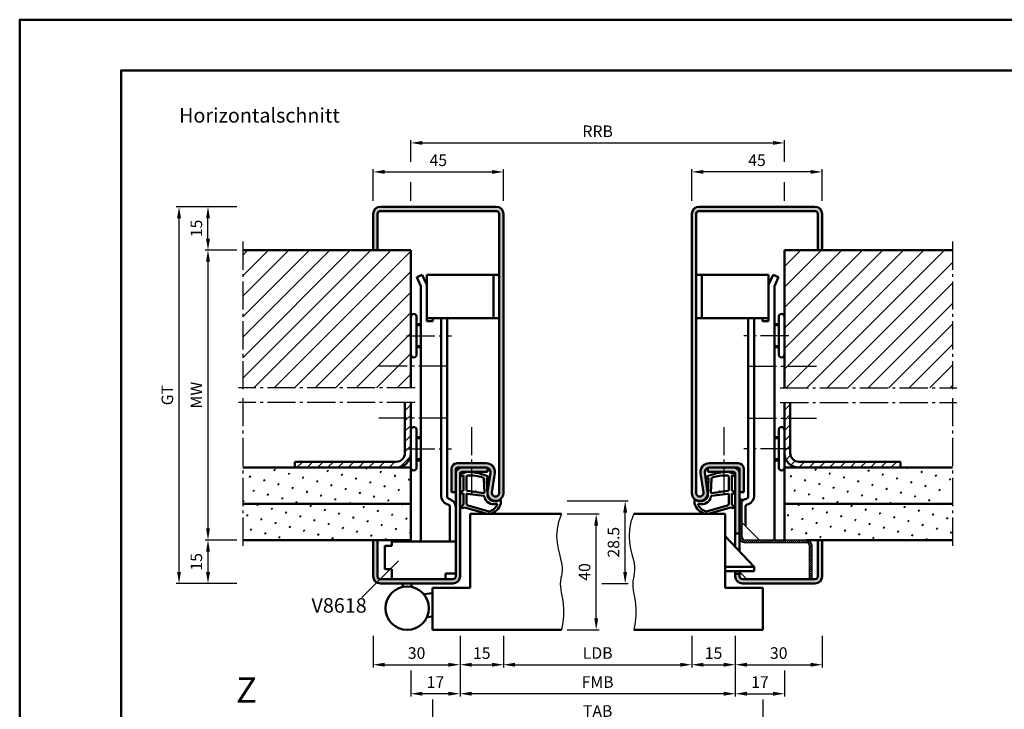
# Model space of a CAD drawing. Units: millimetres. Extents: x 0 to 735, y -50 to 520.
# Drawn here: x 0 to 340, y 282 to 520 of the extents above; entities that cross this region are included whole.
import ezdxf

# ---------------------------------------------------------------- set-up
doc = ezdxf.new("R2010")
doc.units = ezdxf.units.MM
doc.linetypes.add('AM_DIN_G_W050', pattern=[13.75, 9.75, -1.5, 1, -1.5])
doc.linetypes.add('Amconstr', pattern=[9999, 9999, 0])
for name, color, linetype, lineweight in [('AM_0', 7, 'Continuous', 50), ('AM_1', 14, 'Continuous', 50), ('AM_4', 3, 'Continuous', 25), ('AM_5', 3, 'Continuous', 25), ('AM_6', 2, 'Continuous', 35), ('AM_7', 4, 'AM_DIN_G_W050', 25), ('AM_8', 1, 'Continuous', 25), ('AM_BOR', 7, 'Continuous', 50), ('AM_CL', 1, 'Amconstr', 25)]:
    doc.layers.add(name, color=color, linetype=linetype, lineweight=lineweight)
doc.layers.add('AM_12', color=7, linetype='Continuous', lineweight=50, plot=False)
doc.styles.get("Standard").update_dxf_attribs({"font": 'isocp.shx'})
doc.dimstyles.new('AM_DIN$0', dxfattribs={"dimtxt": 4, "dimasz": 4, "dimexe": 1, "dimexo": 2, "dimgap": 1.5, "dimtad": 1, "dimdec": 1, "dimdsep": 46, "dimtxsty": 'Standard', "dimcen": 0, "dimclrd": 256, "dimclre": 256, "dimclrt": 2, "dimadec": 0, "dimazin": 2, "dimtp": 0.1, "dimtm": 0.1, "dimtfac": 0.71, "dimtdec": 1, "dimtmove": 0, "dimatfit": 3, "dimfxl": 0, "dimlwd": -1, "dimlwe": -1, "dimarcsym": 0})
pattern_1 = [(45, (-15, 0), (-1.767767, 1.767767), [])]
pattern_2 = [(45, (-15, 0), (-1.3148, 4.906903), [0.635, -4.445]), (135, (-14.7755, 0.2245), (-4.906903, 1.314801), [0.3175, -8.48132]), (135, (-14.7194, 0.2806), (-4.906903, 1.314801), [0.254, -8.54482]), (135, (-14.8316, 0.1684), (-4.906903, 1.314801), [0.254, -8.54482]), (105, (-14.6632, 0.3368), (-4.906903, 1.3148), [0.2032, -4.8768]), (165, (-14.8877, 0.1123), (-3.592102, -3.592102), [0.2032, -4.8768])]
pattern_3 = [(45, (-15, 0), (-3.535534, 3.535534), [])]

# ---------------------------------------------------------------- blocks, each defined once
blk = doc.blocks.new('DIN_A3_BOS')
at = {"layer": 'AM_12'}
blk.add_lwpolyline([(0, 0), (420, 0), (420, 297), (0, 297)], close=True, dxfattribs=at)
at = {"layer": 'AM_BOR'}
blk.add_lwpolyline([(20, 10), (410, 10), (410, 287), (20, 287)], close=True, dxfattribs=at)
blk = doc.blocks.new('*D36')
at = {"layer": 'AM_5', "linetype": 'ByBlock'}
for p, q in [((122, 457.25), (122, 468.25)), ((126, 467.25), (163, 467.25)), ((167, 457.25), (167, 468.25))]:
    blk.add_line(p, q, dxfattribs=at)
at = {"layer": 'AM_5'}
for points in [[(126, 467.92), (126, 466.58), (122, 467.25)], [(163, 467.92), (163, 466.58), (167, 467.25)]]:
    blk.add_solid(points, dxfattribs=at)
at = {"layer": 'Defpoints', "color": 0}
for p in [(167, 467.25), (122, 455.25), (167, 455.25)]:
    blk.add_point(p, dxfattribs=at)
at = {"layer": 'AM_5', "color": 2, "insert": (144.5, 470.75), "char_height": 4, "attachment_point": 5}
blk.add_mtext('45', dxfattribs=at)
blk = doc.blocks.new('*D37')
at = {"layer": 'AM_5', "linetype": 'ByBlock'}
for p, q in [((232, 457.25), (232, 468.25)), ((273, 467.25), (236, 467.25)), ((277, 457.25), (277, 468.25))]:
    blk.add_line(p, q, dxfattribs=at)
at = {"layer": 'AM_5'}
for points in [[(236, 467.92), (236, 466.58), (232, 467.25)], [(273, 467.92), (273, 466.58), (277, 467.25)]]:
    blk.add_solid(points, dxfattribs=at)
at = {"layer": 'Defpoints', "color": 0}
for p in [(232, 467.25), (232, 455.25), (277, 455.25)]:
    blk.add_point(p, dxfattribs=at)
at = {"layer": 'AM_5', "color": 2, "insert": (254.5, 470.75), "char_height": 4, "attachment_point": 5}
blk.add_mtext('45', dxfattribs=at)
blk = doc.blocks.new('*D38')
at = {"layer": 'AM_5', "linetype": 'ByBlock'}
for p, q in [((135, 470.75), (135, 478.25)), ((139, 477.25), (260, 477.25)), ((264, 470.75), (264, 478.25)), ((135, 457.25), (135, 463.75)), ((264, 457.25), (264, 463.75))]:
    blk.add_line(p, q, dxfattribs=at)
at = {"layer": 'AM_5'}
for points in [[(139, 477.92), (139, 476.58), (135, 477.25)], [(260, 477.92), (260, 476.58), (264, 477.25)]]:
    blk.add_solid(points, dxfattribs=at)
at = {"layer": 'Defpoints', "color": 0}
for p in [(264, 477.25), (135, 455.25), (264, 455.25)]:
    blk.add_point(p, dxfattribs=at)
at = {"layer": 'AM_5', "color": 2, "insert": (199.5, 480.75), "char_height": 4, "attachment_point": 5}
blk.add_mtext('RRB', dxfattribs=at)
blk = doc.blocks.new('*D19')
at = {"layer": 'AM_5', "linetype": 'ByBlock'}
for p, q in [((189, 349.25), (200, 349.25)), ((199, 313.25), (199, 345.25)), ((189, 309.25), (200, 309.25))]:
    blk.add_line(p, q, dxfattribs=at)
at = {"layer": 'AM_5'}
for points in [[(198.33, 345.25), (199.67, 345.25), (199, 349.25)], [(198.33, 313.25), (199.67, 313.25), (199, 309.25)]]:
    blk.add_solid(points, dxfattribs=at)
at = {"layer": 'Defpoints', "color": 0}
for p in [(187, 349.25), (199, 349.25), (187, 309.25)]:
    blk.add_point(p, dxfattribs=at)
at = {"layer": 'AM_5', "color": 2, "insert": (195.5, 329.25), "char_height": 4, "attachment_point": 5, "rotation": 90}
blk.add_mtext('40', dxfattribs=at)
blk = doc.blocks.new('*D20')
at = {"layer": 'AM_5', "linetype": 'ByBlock'}
for p, q in [((189, 353.75), (210, 353.75)), ((209, 329.25), (209, 349.75)), ((201, 325.25), (210, 325.25))]:
    blk.add_line(p, q, dxfattribs=at)
at = {"layer": 'AM_5'}
for points in [[(208.33, 349.75), (209.67, 349.75), (209, 353.75)], [(208.33, 329.25), (209.67, 329.25), (209, 325.25)]]:
    blk.add_solid(points, dxfattribs=at)
at = {"layer": 'Defpoints', "color": 0}
for p in [(187, 353.75), (209, 353.75), (199, 325.25)]:
    blk.add_point(p, dxfattribs=at)
at = {"layer": 'AM_5', "color": 2, "insert": (205.5, 339.5), "char_height": 4, "attachment_point": 5, "rotation": 90}
blk.add_mtext('28.5', dxfattribs=at)
blk = doc.blocks.new('*D39')
at = {"layer": 'AM_5', "linetype": 'ByBlock'}
for p, q in [((75, 440.25), (64, 440.25)), ((65, 436.25), (65, 344.25)), ((75, 340.25), (64, 340.25))]:
    blk.add_line(p, q, dxfattribs=at)
at = {"layer": 'AM_5'}
for points in [[(64.33, 436.25), (65.67, 436.25), (65, 440.25)], [(64.33, 344.25), (65.67, 344.25), (65, 340.25)]]:
    blk.add_solid(points, dxfattribs=at)
at = {"layer": 'Defpoints', "color": 0}
for p in [(77, 440.25), (65, 340.25), (77, 340.25)]:
    blk.add_point(p, dxfattribs=at)
at = {"layer": 'AM_5', "color": 2, "insert": (61.5, 390.25), "char_height": 4, "attachment_point": 5, "rotation": 90}
blk.add_mtext('MW', dxfattribs=at)
blk = doc.blocks.new('*D40')
at = {"layer": 'AM_5', "linetype": 'ByBlock'}
for p, q in [((75, 455.25), (64, 455.25)), ((65, 444.25), (65, 451.25)), ((75, 440.25), (64, 440.25))]:
    blk.add_line(p, q, dxfattribs=at)
at = {"layer": 'AM_5'}
for points in [[(64.33, 451.25), (65.67, 451.25), (65, 455.25)], [(64.33, 444.25), (65.67, 444.25), (65, 440.25)]]:
    blk.add_solid(points, dxfattribs=at)
at = {"layer": 'Defpoints', "color": 0}
for p in [(65, 455.25), (77, 455.25), (77, 440.25)]:
    blk.add_point(p, dxfattribs=at)
at = {"layer": 'AM_5', "color": 2, "insert": (61.5, 447.75), "char_height": 4, "attachment_point": 5, "rotation": 90}
blk.add_mtext('15', dxfattribs=at)
blk = doc.blocks.new('*D41')
at = {"layer": 'AM_5', "linetype": 'ByBlock'}
for p, q in [((75, 340.25), (64, 340.25)), ((65, 336.25), (65, 329.25)), ((75, 325.25), (64, 325.25))]:
    blk.add_line(p, q, dxfattribs=at)
at = {"layer": 'AM_5'}
for points in [[(64.33, 336.25), (65.67, 336.25), (65, 340.25)], [(64.33, 329.25), (65.67, 329.25), (65, 325.25)]]:
    blk.add_solid(points, dxfattribs=at)
at = {"layer": 'Defpoints', "color": 0}
for p in [(77, 340.25), (65, 325.25), (77, 325.25)]:
    blk.add_point(p, dxfattribs=at)
at = {"layer": 'AM_5', "color": 2, "insert": (61.5, 332.75), "char_height": 4, "attachment_point": 5, "rotation": 90}
blk.add_mtext('15', dxfattribs=at)
blk = doc.blocks.new('*D21')
at = {"layer": 'AM_5', "linetype": 'ByBlock'}
for p, q in [((75, 455.25), (54, 455.25)), ((55, 329.25), (55, 451.25)), ((75, 325.25), (54, 325.25))]:
    blk.add_line(p, q, dxfattribs=at)
at = {"layer": 'AM_5'}
for points in [[(54.33, 451.25), (55.67, 451.25), (55, 455.25)], [(54.33, 329.25), (55.67, 329.25), (55, 325.25)]]:
    blk.add_solid(points, dxfattribs=at)
at = {"layer": 'Defpoints', "color": 0}
for p in [(55, 455.25), (77, 455.25), (77, 325.25)]:
    blk.add_point(p, dxfattribs=at)
at = {"layer": 'AM_5', "color": 2, "insert": (51.49, 390.25), "char_height": 4, "attachment_point": 5, "rotation": 90}
blk.add_mtext('GT', dxfattribs=at)
blk = doc.blocks.new('*D22')
at = {"layer": 'AM_5', "linetype": 'ByBlock'}
for p, q in [((122, 307.25), (122, 296.25)), ((152, 307.25), (152, 296.25)), ((126, 297.25), (148, 297.25))]:
    blk.add_line(p, q, dxfattribs=at)
at = {"layer": 'AM_5'}
for points in [[(126, 297.92), (126, 296.58), (122, 297.25)], [(148, 297.92), (148, 296.58), (152, 297.25)]]:
    blk.add_solid(points, dxfattribs=at)
at = {"layer": 'Defpoints', "color": 0}
for p in [(122, 309.25), (152, 309.25), (152, 297.25)]:
    blk.add_point(p, dxfattribs=at)
at = {"layer": 'AM_5', "color": 2, "insert": (137, 300.75), "char_height": 4, "attachment_point": 5}
blk.add_mtext('30', dxfattribs=at)
blk = doc.blocks.new('*D23')
at = {"layer": 'AM_5', "linetype": 'ByBlock'}
for p, q in [((152, 307.25), (152, 296.25)), ((167, 307.25), (167, 296.25)), ((156, 297.25), (163, 297.25))]:
    blk.add_line(p, q, dxfattribs=at)
at = {"layer": 'AM_5'}
for points in [[(156, 297.92), (156, 296.58), (152, 297.25)], [(163, 297.92), (163, 296.58), (167, 297.25)]]:
    blk.add_solid(points, dxfattribs=at)
at = {"layer": 'Defpoints', "color": 0}
for p in [(152, 309.25), (167, 309.25), (167, 297.25)]:
    blk.add_point(p, dxfattribs=at)
at = {"layer": 'AM_5', "color": 2, "insert": (159.5, 300.75), "char_height": 4, "attachment_point": 5}
blk.add_mtext('15', dxfattribs=at)
blk = doc.blocks.new('*D24')
at = {"layer": 'AM_5', "linetype": 'ByBlock'}
for p, q in [((167, 307.25), (167, 296.25)), ((232, 307.25), (232, 296.25)), ((171, 297.25), (228, 297.25))]:
    blk.add_line(p, q, dxfattribs=at)
at = {"layer": 'AM_5'}
for points in [[(171, 297.92), (171, 296.58), (167, 297.25)], [(228, 297.92), (228, 296.58), (232, 297.25)]]:
    blk.add_solid(points, dxfattribs=at)
at = {"layer": 'Defpoints', "color": 0}
for p in [(167, 309.25), (232, 309.25), (232, 297.25)]:
    blk.add_point(p, dxfattribs=at)
at = {"layer": 'AM_5', "color": 2, "insert": (199.5, 300.78), "char_height": 4, "attachment_point": 5}
blk.add_mtext('LDB', dxfattribs=at)
blk = doc.blocks.new('*D25')
at = {"layer": 'AM_5', "linetype": 'ByBlock'}
for p, q in [((232, 307.25), (232, 296.25)), ((247, 307.25), (247, 296.25)), ((236, 297.25), (243, 297.25))]:
    blk.add_line(p, q, dxfattribs=at)
at = {"layer": 'AM_5'}
for points in [[(236, 297.92), (236, 296.58), (232, 297.25)], [(243, 297.92), (243, 296.58), (247, 297.25)]]:
    blk.add_solid(points, dxfattribs=at)
at = {"layer": 'Defpoints', "color": 0}
for p in [(232, 309.25), (247, 309.25), (247, 297.25)]:
    blk.add_point(p, dxfattribs=at)
at = {"layer": 'AM_5', "color": 2, "insert": (239.5, 300.75), "char_height": 4, "attachment_point": 5}
blk.add_mtext('15', dxfattribs=at)
blk = doc.blocks.new('*D26')
at = {"layer": 'AM_5', "linetype": 'ByBlock'}
for p, q in [((247, 307.25), (247, 296.25)), ((277, 307.25), (277, 296.25)), ((251, 297.25), (273, 297.25))]:
    blk.add_line(p, q, dxfattribs=at)
at = {"layer": 'AM_5'}
for points in [[(251, 297.92), (251, 296.58), (247, 297.25)], [(273, 297.92), (273, 296.58), (277, 297.25)]]:
    blk.add_solid(points, dxfattribs=at)
at = {"layer": 'Defpoints', "color": 0}
for p in [(247, 309.25), (277, 309.25), (277, 297.25)]:
    blk.add_point(p, dxfattribs=at)
at = {"layer": 'AM_5', "color": 2, "insert": (262, 300.75), "char_height": 4, "attachment_point": 5}
blk.add_mtext('30', dxfattribs=at)
blk = doc.blocks.new('*D27')
at = {"layer": 'AM_5', "linetype": 'ByBlock'}
for p, q in [((152, 307.25), (152, 286.25)), ((247, 307.25), (247, 286.25)), ((243, 287.25), (156, 287.25))]:
    blk.add_line(p, q, dxfattribs=at)
at = {"layer": 'AM_5'}
for points in [[(156, 287.92), (156, 286.58), (152, 287.25)], [(243, 287.92), (243, 286.58), (247, 287.25)]]:
    blk.add_solid(points, dxfattribs=at)
at = {"layer": 'Defpoints', "color": 0}
for p in [(152, 309.25), (247, 309.25), (152, 287.25)]:
    blk.add_point(p, dxfattribs=at)
at = {"layer": 'AM_5', "color": 2, "insert": (199.5, 290.75), "char_height": 4, "attachment_point": 5}
blk.add_mtext('FMB', dxfattribs=at)
blk = doc.blocks.new('*D28')
at = {"layer": 'AM_5', "linetype": 'ByBlock'}
for p, q in [((142.5, 285.25), (142.5, 276.25)), ((256.5, 285.25), (256.5, 276.25)), ((252.5, 277.25), (146.5, 277.25))]:
    blk.add_line(p, q, dxfattribs=at)
at = {"layer": 'AM_5'}
for points in [[(146.5, 277.92), (146.5, 276.58), (142.5, 277.25)], [(252.5, 277.92), (252.5, 276.58), (256.5, 277.25)]]:
    blk.add_solid(points, dxfattribs=at)
at = {"layer": 'Defpoints', "color": 0}
for p in [(142.5, 287.25), (256.5, 287.25), (142.5, 277.25)]:
    blk.add_point(p, dxfattribs=at)
at = {"layer": 'AM_5', "color": 2, "insert": (199.5, 280.75), "char_height": 4, "attachment_point": 5}
blk.add_mtext('TAB', dxfattribs=at)
blk = doc.blocks.new('*D29')
at = {"layer": 'AM_5', "linetype": 'ByBlock'}
for p, q in [((152, 307.25), (152, 286.25)), ((135, 295.25), (135, 286.25)), ((148, 287.25), (139, 287.25))]:
    blk.add_line(p, q, dxfattribs=at)
at = {"layer": 'AM_5'}
for points in [[(139, 287.92), (139, 286.58), (135, 287.25)], [(148, 287.92), (148, 286.58), (152, 287.25)]]:
    blk.add_solid(points, dxfattribs=at)
at = {"layer": 'Defpoints', "color": 0}
for p in [(152, 309.25), (135, 297.25), (135, 287.25)]:
    blk.add_point(p, dxfattribs=at)
at = {"layer": 'AM_5', "color": 2, "insert": (143.5, 290.75), "char_height": 4, "attachment_point": 5}
blk.add_mtext('17', dxfattribs=at)
blk = doc.blocks.new('*D30')
at = {"layer": 'AM_5', "linetype": 'ByBlock'}
for p, q in [((247, 307.25), (247, 286.25)), ((264, 295.25), (264, 286.25)), ((251, 287.25), (260, 287.25))]:
    blk.add_line(p, q, dxfattribs=at)
at = {"layer": 'AM_5'}
for points in [[(251, 287.92), (251, 286.58), (247, 287.25)], [(260, 287.92), (260, 286.58), (264, 287.25)]]:
    blk.add_solid(points, dxfattribs=at)
at = {"layer": 'Defpoints', "color": 0}
for p in [(247, 309.25), (264, 297.25), (264, 287.25)]:
    blk.add_point(p, dxfattribs=at)
at = {"layer": 'AM_5', "color": 2, "insert": (255.5, 290.75), "char_height": 4, "attachment_point": 5}
blk.add_mtext('17', dxfattribs=at)
blk = doc.blocks.new('V8618 überfälzt')
for p, q in [((-98.08, 1489.28), (-95.58, 1489.28)), ((-95.58, 1485.78), (-95.58, 1489.28)), ((-73.58, 1487.78), (-77.08, 1487.78)), ((-77.08, 1487.78), (-77.08, 1485.78)), ((-91.83, 1483.13), (-91.83, 1484.28)), ((-88.83, 1483.13), (-88.83, 1484.28)), ((-84.59, 1480.6), (-81.58, 1480.97)), ((-83.5, 1472.68), (-81.58, 1472.91))]:
    blk.add_line(p, q)
blk.add_circle((-90.33, 1475.78), 7.5)
at = {"layer": 'AM_0'}
for p, q in [((-98.08, 1489.28), (-98.08, 1497.28)), ((-98.08, 1497.28), (-95.58, 1497.28)), ((-95.58, 1498.78), (-73.58, 1498.78)), ((-95.58, 1498.78), (-95.58, 1497.28))]:
    blk.add_line(p, q, dxfattribs=at)
blk = doc.blocks.new('Mörtelschutzkasten Z-Form Schließebene 4.3mm')
at = {"layer": 'AM_CL'}
h = blk.add_hatch(dxfattribs=at)
h.set_pattern_fill('_U', color=256, scale=0.5, angle=45, style=0, pattern_type=0)
h.set_pattern_definition([(45, (2074.2353, 1639.9323), (-0.3535534, 0.3535534), [])])
edge = h.paths.add_edge_path()
edge.add_line((1899.8, 2066.24), (1899.8, 2054.64))
edge.add_line((1899.8, 2054.64), (1900.7, 2054.64))
edge.add_line((1900.7, 2054.64), (1900.7, 2066.24))
edge.add_arc((1898.8, 2066.24), 1.9, 0, 90)
edge.add_line((1898.8, 2068.14), (1877.6, 2068.14))
edge.add_arc((1877.6, 2069.14), 1, 180, 270, ccw=False)
edge.add_line((1876.6, 2069.14), (1876.6, 2082.24))
edge.add_line((1876.6, 2082.24), (1875.7, 2082.24))
edge.add_line((1875.7, 2082.24), (1875.7, 2069.14))
edge.add_arc((1877.6, 2069.14), 1.9, 180, 270)
edge.add_line((1877.6, 2067.24), (1898.8, 2067.24))
edge.add_arc((1898.8, 2066.24), 1, 0, 90, ccw=False)
for p, q in [((1876.6, 2082.24), (1875.7, 2082.24)), ((1876.6, 2074.14), (1882.6, 2068.14)), ((1898.8, 2068.14), (1877.6, 2068.14)), ((1875.7, 2057.14), (1878.2, 2054.64))]:
    blk.add_line(p, q)
at = {"ltscale": 0.5}
for p, q in [((1876.6, 2069.14), (1876.6, 2082.24)), ((1898.8, 2067.24), (1877.6, 2067.24)), ((1899.8, 2054.64), (1899.8, 2066.24)), ((1900.7, 2054.64), (1900.7, 2066.24))]:
    blk.add_line(p, q, dxfattribs=at)
for centre, radius, start, end in [((1877.6, 2069.14), 1.9, 180, 270), ((1877.6, 2069.14), 1, 180, 270), ((1898.8, 2066.24), 1.9, 0, 90), ((1898.8, 2066.24), 1, 0, 90)]:
    blk.add_arc(centre, radius, start, end, dxfattribs=at)
blk = doc.blocks.new('*S48')
at = {"layer": 'AM_4', "color": 3, "linetype": 'Continuous', "lineweight": 25}
for centre, radius in [((78.27, 275.93), 2.7), ((102.65, 73.15), 47.27)]:
    blk.add_circle(centre, radius, dxfattribs=at)
at = {"layer": 'AM_4', "color": 7, "char_height": 8.75, "attachment_point": 5}
for s, insert in [('Z', (78.27, 287.38)), ('Z ', (60.97, 116.58))]:
    blk.add_mtext(s, dxfattribs=dict(at, insert=insert))
blk = doc.blocks.new('*S49')
at = {"layer": 'AM_4', "color": 3, "linetype": 'Continuous', "lineweight": 25}
for centre, radius in [((78.27, 275.93), 2.7), ((102.65, 73.15), 47.27)]:
    blk.add_circle(centre, radius, dxfattribs=at)
at = {"layer": 'AM_4', "color": 7, "char_height": 8.75, "attachment_point": 5}
for s, insert in [('Z', (78.27, 287.38)), ('Z ', (60.97, 116.58))]:
    blk.add_mtext(s, dxfattribs=dict(at, insert=insert))

msp = doc.modelspace()

# ---------------------------------------------------------------- hatches: boundary and pattern name
at = {"layer": 'AM_8'}
h = msp.add_hatch(color=256, dxfattribs=at)
h.dxf.hatch_style = 1
h.paths.add_polyline_path([(164.5, 455.25), (124.5, 455.25, 0.414214), (122, 452.75), (122, 440.25), (123.5, 440.25), (123.5, 452.75, -0.414214), (124.5, 453.75), (164.5, 453.75, -0.414214), (165.5, 452.75), (165.5, 356.5, -1.075354), (163.01, 356.68), (163.98, 363.32, 0.457402), (161.01, 366.75), (151, 366.75, 0.414214), (149, 364.75), (149, 356.75), (150.5, 356.75), (150.5, 364.75, -0.414214), (151, 365.25), (161.01, 365.25, -0.457402), (162.5, 363.53), (161.53, 356.9, 1.075354), (167, 356.5), (167, 452.75, 0.414214)])
h = msp.add_hatch(color=256, dxfattribs=at)
h.dxf.hatch_style = 1
h.paths.add_polyline_path([(274.5, 455.25), (234.5, 455.25, 0.414214), (232, 452.75), (232, 356.5, 1.075354), (237.47, 356.9), (236.5, 363.53, -0.457402), (237.99, 365.25), (248, 365.25, -0.414214), (248.5, 364.75), (248.5, 356.75), (250, 356.75), (250, 364.75, 0.414214), (248, 366.75), (237.99, 366.75, 0.457402), (235.02, 363.32), (235.99, 356.68, -1.075354), (233.5, 356.5), (233.5, 452.75, -0.414214), (234.5, 453.75), (274.5, 453.75, -0.414214), (275.5, 452.75), (275.5, 440.25), (277, 440.25), (277, 452.75, 0.414214)])
h = msp.add_hatch(dxfattribs=at)
h.set_pattern_fill('_U', color=256, scale=5, angle=45, pattern_type=0)
h.set_pattern_definition(pattern_3)
h.paths.add_polyline_path([(77, 440.25), (77, 392.75), (135, 392.75), (135, 440.25)])
h = msp.add_hatch(dxfattribs=at)
h.set_pattern_fill('_U', color=256, scale=5, angle=45, pattern_type=0)
h.set_pattern_definition(pattern_3)
h.paths.add_polyline_path([(264, 440.25), (264, 392.75), (322, 392.75), (322, 440.25)])
h = msp.add_hatch(dxfattribs=at)
h.set_pattern_fill('_U', color=256, scale=2.5, angle=45, pattern_type=0)
h.set_pattern_definition(pattern_1)
h.paths.add_polyline_path([(95, 367.25), (95, 365.25), (130, 365.25, 0.414214), (135, 370.25), (135, 387.75), (133, 387.75), (133, 370.25, -0.414214), (130, 367.25)])
h = msp.add_hatch(dxfattribs=at)
h.set_pattern_fill('_U', color=256, scale=2.5, angle=45, pattern_type=0)
h.set_pattern_definition(pattern_1)
h.paths.add_polyline_path([(304, 365.25), (304, 367.25), (269, 367.25, -0.414214), (266, 370.25), (266, 387.75), (264, 387.75), (264, 370.25, 0.414214), (269, 365.25)])
h = msp.add_hatch(dxfattribs=at)
h.set_pattern_fill('SWAMP', color=256, scale=0.2, angle=45)
h.set_pattern_definition(pattern_2)
h.paths.add_polyline_path([(135, 352.75), (135, 365.25), (77, 365.25), (77, 352.75)])
h = msp.add_hatch(color=256, dxfattribs=at)
h.dxf.hatch_style = 1
h.paths.add_polyline_path([(152, 327.75), (152, 363.25, -0.414214), (152.5, 363.75), (161.5, 363.75), (161.5, 365.17, 0.082539), (161.01, 365.25), (152.5, 365.25, 0.414214), (150.5, 363.25), (150.5, 327.75, -0.414214), (149.5, 326.75), (124.5, 326.75, -0.414214), (123.5, 327.75), (123.5, 340.25), (122, 340.25), (122, 327.75, 0.414214), (124.5, 325.25), (149.5, 325.25, 0.414214)])
h = msp.add_hatch(color=256, dxfattribs=at)
h.dxf.hatch_style = 1
h.paths.add_polyline_path([(248.5, 363.25, 0.414214), (246.5, 365.25), (237.99, 365.25, 0.082539), (237.5, 365.17), (237.5, 363.75), (246.5, 363.75, -0.414214), (247, 363.25), (247, 342.55), (248.5, 342.55)])
h = msp.add_hatch(dxfattribs=at)
h.set_pattern_fill('SWAMP', color=256, scale=0.2, angle=45)
h.set_pattern_definition(pattern_2)
h.paths.add_polyline_path([(264, 365.25), (264, 352.75), (322, 352.75), (322, 365.25)])
h = msp.add_hatch(dxfattribs=at)
h.set_pattern_fill('SWAMP', color=256, scale=0.2, angle=45)
h.set_pattern_definition(pattern_2)
h.paths.add_polyline_path([(135, 352.75), (77, 352.75), (77, 340.25), (135, 340.25)])
h = msp.add_hatch(dxfattribs=at)
h.set_pattern_fill('SWAMP', color=256, scale=0.2, angle=45)
h.set_pattern_definition(pattern_2)
h.paths.add_polyline_path([(322, 352.75), (264, 352.75), (264, 340.25), (271.6, 340.25), (322, 340.25)])
h = msp.add_hatch(color=256, dxfattribs=at)
h.dxf.hatch_style = 1
h.paths.add_polyline_path([(277, 327.75), (277, 340.25), (275.5, 340.25), (275.5, 327.75, -0.414214), (274.5, 326.75), (249.5, 326.75, -0.414214), (248.5, 327.75), (248.5, 328.55), (247, 328.55), (247, 327.75, 0.414214), (249.5, 325.25), (274.5, 325.25, 0.414214)])

# ---------------------------------------------------------------- linework, layer by layer
at = {"layer": 'AM_0'}
for p, q in [((122, 440.25), (122, 452.75)), ((123.5, 440.25), (123.5, 452.75)), ((124.5, 455.25), (164.5, 455.25)), ((124.5, 453.75), (164.5, 453.75)), ((165.5, 452.75), (165.5, 356.5)), ((167, 452.75), (167, 356.5)), ((232, 452.75), (232, 356.5)), ((233.5, 452.75), (233.5, 356.5)), ((274.5, 455.25), (234.5, 455.25)), ((274.5, 453.75), (234.5, 453.75)), ((275.5, 440.25), (275.5, 452.75)), ((277, 440.25), (277, 452.75)), ((135, 440.25), (77, 440.25)), ((135, 440.25), (135, 392.75)), ((264, 440.25), (322, 440.25)), ((264, 440.25), (264, 392.75)), ((137.07, 430.89), (138.88, 431.75)), ((138.88, 431.75), (140.5, 428.33)), ((140.5, 431.75), (165.5, 431.75)), ((140.5, 415.75), (140.5, 431.75)), ((163.5, 416.75), (163.5, 431.75)), ((258.5, 431.75), (233.5, 431.75)), ((235.5, 416.75), (235.5, 431.75)), ((258.5, 415.75), (258.5, 431.75)), ((260.12, 431.75), (258.5, 428.33)), ((261.93, 430.89), (260.12, 431.75)), ((137.07, 430.89), (138.5, 427.88)), ((261.93, 430.89), (260.5, 427.88)), ((138.5, 427.88), (138.5, 339.75)), ((260.5, 427.88), (260.5, 340.25)), ((137, 404.25), (137, 417.25)), ((137, 414.75), (138.5, 414.75)), ((140.5, 416.75), (165.5, 416.75)), ((140.5, 415.75), (142.6, 415.75)), ((142.6, 415.75), (142.6, 416.75)), ((145.5, 416.75), (145.5, 355.45)), ((147.5, 355.45), (147.5, 416.75)), ((258.5, 416.75), (233.5, 416.75)), ((251.5, 355.45), (251.5, 416.75)), ((253.5, 416.75), (253.5, 355.45)), ((256.4, 415.75), (256.4, 416.75)), ((258.5, 415.75), (256.4, 415.75)), ((262, 414.75), (260.5, 414.75)), ((262, 404.25), (262, 417.25)), ((137, 406.75), (138.5, 406.75)), ((262, 406.75), (260.5, 406.75)), ((133, 370.25), (133, 387.75)), ((135, 387.75), (135, 340.25)), ((264, 387.75), (264, 340.25)), ((266, 370.25), (266, 387.75)), ((137, 365.25), (137, 378.25)), ((262, 365.25), (262, 378.25)), ((137, 375.75), (138.5, 375.75)), ((262, 375.75), (260.5, 375.75)), ((130, 367.25), (95, 367.25)), ((95, 365.25), (95, 367.25)), ((137, 367.75), (138.5, 367.75)), ((262, 367.75), (260.5, 367.75)), ((269, 367.25), (304, 367.25)), ((304, 365.25), (304, 367.25)), ((135, 365.25), (77, 365.25)), ((149, 364.75), (149, 356.75)), ((150.5, 327.75), (150.5, 364.75)), ((161.01, 366.75), (151, 366.75)), ((161.01, 365.25), (151, 365.25)), ((152.5, 363.75), (161.5, 363.75)), ((161.5, 365.17), (161.5, 363.75)), ((237.5, 365.17), (237.5, 363.75)), ((246.5, 363.75), (237.5, 363.75)), ((237.99, 366.75), (248, 366.75)), ((237.99, 365.25), (248, 365.25)), ((248.5, 336.3), (248.5, 364.75)), ((250, 364.75), (250, 356.75)), ((264, 365.25), (322, 365.25)), ((152, 327.75), (152, 363.25)), ((162.5, 363.53), (161.53, 356.9)), ((163.98, 363.32), (163.01, 356.68)), ((235.02, 363.32), (235.99, 356.68)), ((236.5, 363.53), (237.47, 356.9)), ((247, 337.87), (247, 363.25)), ((148.53, 354.38), (148.16, 354.51)), ((149, 356.75), (150.5, 356.75)), ((250, 356.75), (248.5, 356.75)), ((250.47, 354.38), (250.84, 354.51)), ((135, 352.75), (77, 352.75)), ((147.84, 352.5), (147.47, 352.63)), ((148.5, 351.56), (148.5, 339.75)), ((250.5, 351.56), (250.5, 345.15)), ((251.16, 352.5), (251.53, 352.63)), ((264, 352.75), (322, 352.75)), ((155.5, 349.25), (187, 349.25)), ((155.5, 349.25), (155.5, 323.75)), ((243.5, 349.25), (212, 349.25)), ((243.5, 349.25), (243.5, 323.75)), ((135, 340.25), (77, 340.25)), ((122, 340.25), (122, 327.75)), ((123.5, 340.25), (123.5, 327.75)), ((253.5, 331.05), (243.5, 341.55)), ((248.5, 342.55), (247, 342.55)), ((271.6, 340.25), (322, 340.25)), ((275.5, 340.25), (275.5, 327.75)), ((277, 340.25), (277, 327.75)), ((253.5, 331.05), (243.5, 331.05)), ((253.5, 329.55), (253.5, 331.05)), ((124.5, 326.75), (149.5, 326.75)), ((253.5, 329.55), (243.5, 329.55)), ((247, 327.75), (247, 329.55)), ((248.5, 328.55), (247, 328.55)), ((248.5, 327.75), (248.5, 329.55)), ((274.5, 326.75), (249.5, 326.75)), ((124.5, 325.25), (149.5, 325.25)), ((155.5, 323.75), (142.5, 323.75)), ((142.5, 323.75), (142.5, 309.25)), ((243.5, 323.75), (256.5, 323.75)), ((274.5, 325.25), (249.5, 325.25)), ((256.5, 323.75), (256.5, 309.25)), ((142.5, 309.25), (187, 309.25)), ((256.5, 309.25), (212, 309.25))]:
    msp.add_line(p, q, dxfattribs=at)
for centre, radius, start, end in [((124.5, 452.75), 2.5, 90, 180), ((124.5, 452.75), 1, 90, 180), ((164.5, 452.75), 2.5, 0, 90), ((164.5, 452.75), 1, 0, 90), ((234.5, 452.75), 2.5, 90, 180), ((234.5, 452.75), 1, 90, 180), ((274.5, 452.75), 2.5, 0, 90), ((274.5, 452.75), 1, 0, 90), ((136, 417.25), 1, 0, 180), ((263, 417.25), 1, 0, 180), ((136, 404.25), 1, 180, 0), ((263, 404.25), 1, 180, 0), ((136, 378.25), 1, 0, 180), ((263, 378.25), 1, 0, 180), ((130, 370.25), 5, 270, 0), ((130, 370.25), 3, 270, 0), ((269, 370.25), 5, 180, 270), ((269, 370.25), 3, 180, 270), ((136, 365.25), 1, 180, 0), ((151, 364.75), 2, 90, 180), ((152.5, 363.25), 2, 90, 180), ((151, 364.75), 0.5, 90, 180), ((152.5, 363.25), 0.5, 90, 180), ((161.01, 363.75), 3, 351.6822, 90), ((161.01, 363.75), 1.5, 351.6822, 90), ((237.99, 363.75), 3, 90, 188.3178), ((237.99, 363.75), 1.5, 90, 188.3178), ((246.5, 363.25), 2, 0, 90), ((246.5, 363.25), 0.5, 0, 90), ((248, 364.75), 2, 0, 90), ((248, 364.75), 0.5, 0, 90), ((263, 365.25), 1, 180, 0), ((164.25, 356.5), 2.75, 171.6822, 0), ((234.75, 356.5), 2.75, 180, 8.3178), ((148.5, 355.45), 3, 180, 250), ((148.5, 355.45), 1, 180, 250), ((147.5, 351.56), 3, 0, 70), ((164.25, 356.5), 1.25, 171.6822, 0), ((234.75, 356.5), 1.25, 180, 8.3178), ((251.5, 351.56), 3, 110, 134.427), ((250.5, 355.45), 1, 290, 0), ((250.5, 355.45), 3, 290, 0), ((147.5, 351.56), 1, 0, 70), ((251.5, 351.56), 1, 110, 180), ((124.5, 327.75), 2.5, 180, 270), ((124.5, 327.75), 1, 180, 270), ((149.5, 327.75), 2.5, 270, 0), ((149.5, 327.75), 1, 270, 0), ((249.5, 327.75), 2.5, 180, 270), ((249.5, 327.75), 1, 180, 270), ((274.5, 327.75), 2.5, 270, 0), ((274.5, 327.75), 1, 270, 0)]:
    msp.add_arc(centre, radius, start, end, dxfattribs=at)
at = {"layer": 'AM_1'}
for p, q in [((137, 414.35), (138.5, 414.35)), ((262, 414.35), (260.5, 414.35)), ((137, 407.15), (138.5, 407.15)), ((262, 407.15), (260.5, 407.15)), ((137, 375.35), (138.5, 375.35)), ((262, 375.35), (260.5, 375.35)), ((137, 368.15), (138.5, 368.15)), ((262, 368.15), (260.5, 368.15))]:
    msp.add_line(p, q, dxfattribs=at)
for points in [[(152.15, 362.8, 0.822562), (152.35, 362.25), (153.2, 362.42), (153.2, 357.45), (152.08, 356.58, 0.746735), (152.18, 356.26), (153.2, 356.24), (153.2, 352.79, -0.203921), (153.05, 352.43), (152.06, 351.49, 0.81053), (152.27, 351.16), (152.37, 351.19, -0.1645), (154.04, 351.38), (161.35, 349.29, 0.066115), (162.2, 349.27, 0.282038), (166.06, 352.92, 0.159028), (165.96, 353.97, 0.376416), (165.72, 354.07), (164.3, 353.6, -0.376213), (161.49, 355.39), (161.21, 361.5), (161.83, 361.33, 0.798795), (162.04, 361.94, 0.12459), (154.76, 363.74, 0.162319)], [(246.85, 362.8, -0.822562), (246.65, 362.25), (245.8, 362.42), (245.8, 357.45), (246.92, 356.58, -0.746735), (246.82, 356.26), (245.8, 356.24), (245.8, 352.79, 0.203921), (245.95, 352.43), (246.94, 351.49, -0.81053), (246.73, 351.16), (246.63, 351.19, 0.1645), (244.96, 351.38), (237.65, 349.29, -0.066115), (236.8, 349.27, -0.282038), (232.94, 352.92, -0.159028), (233.04, 353.97, -0.376416), (233.28, 354.07), (234.7, 353.6, 0.376213), (237.51, 355.39), (237.79, 361.5), (237.17, 361.33, -0.798795), (236.96, 361.94, -0.12459), (244.24, 363.74, -0.162319)], [(154.25, 362.01), (154.25, 357.55, 0.378242), (154.52, 357.25), (157.17, 356.88, 0.236068), (157.26, 356.91), (157.36, 357.02, -0.5), (157.52, 357), (157.59, 356.87, 0.236068), (157.67, 356.82), (160.23, 356.47, 0.451123), (160.4, 356.61), (160.21, 361.37, 0.331673), (159.86, 361.85, 0.084952), (154.75, 362.51, 0.413505)], [(244.75, 362.01), (244.75, 357.55, -0.378242), (244.48, 357.25), (241.83, 356.88, -0.236068), (241.74, 356.91), (241.64, 357.02, 0.5), (241.48, 357), (241.41, 356.87, -0.236068), (241.33, 356.82), (238.77, 356.47, -0.451123), (238.6, 356.61), (238.79, 361.37, -0.331673), (239.14, 361.85, -0.084952), (244.25, 362.51, -0.413505)], [(154.25, 356.02), (154.25, 352.81, 0.301552), (154.71, 352.12), (161.57, 350.17, 0.027858), (161.99, 350.14, 0.258146), (164.8, 352.5, 0.631964), (164.54, 352.73, -0.455249), (160.4, 355.26, 0.382394), (160.22, 355.46), (154.51, 356.24, 0.451123)], [(244.75, 356.02), (244.75, 352.81, -0.301552), (244.29, 352.12), (237.43, 350.17, -0.027858), (237.01, 350.14, -0.258146), (234.2, 352.5, -0.631964), (234.46, 352.73, 0.455249), (238.6, 355.26, -0.382394), (238.78, 355.46), (244.49, 356.24, -0.451123)]]:
    msp.add_lwpolyline(points, format="xyb", close=True, dxfattribs=at)
at = {"layer": 'AM_4'}
msp.add_line((118.08, 320.42), (130.81, 333.14), dxfattribs=at)
for points in [[(187, 349.25), (186.01, 346.53), (185.49, 343.96), (185.35, 341.56), (185.5, 339.33), (185.84, 337.27), (186.28, 335.4), (186.71, 333.72), (187.05, 332.24), (187.21, 330.97), (187.23, 329.86), (187.14, 328.87), (186.99, 327.95), (186.82, 327.07), (186.67, 326.16), (186.59, 325.2), (186.62, 324.14), (186.78, 322.93), (187.03, 321.56), (187.32, 320.01), (187.56, 318.28), (187.72, 316.35), (187.72, 314.21), (187.5, 311.85), (187, 309.25)], [(212, 349.25), (211.01, 346.53), (210.49, 343.96), (210.35, 341.56), (210.5, 339.33), (210.84, 337.27), (211.28, 335.4), (211.71, 333.72), (212.05, 332.24), (212.21, 330.97), (212.23, 329.86), (212.14, 328.87), (211.99, 327.95), (211.82, 327.07), (211.67, 326.16), (211.59, 325.2), (211.62, 324.14), (211.78, 322.93), (212.03, 321.56), (212.32, 320.01), (212.56, 318.28), (212.72, 316.35), (212.72, 314.21), (212.5, 311.85), (212, 309.25)]]:
    msp.add_lwpolyline(points, dxfattribs=at)
at = {"layer": 'AM_7'}
for p, q in [((77, 443.25), (77, 391.25)), ((322, 443.25), (322, 391.25)), ((133.5, 410.75), (149, 410.75)), ((265.5, 410.75), (250, 410.75)), ((147.5, 400.25), (122.5, 400.25)), ((251.5, 400.25), (276.5, 400.25)), ((136.5, 392.75), (75.5, 392.75)), ((262.5, 392.75), (323.5, 392.75)), ((136.5, 387.75), (75.5, 387.75)), ((77, 389.25), (77, 337.25)), ((262.5, 387.75), (323.5, 387.75)), ((322, 389.25), (322, 337.25)), ((147.5, 382.25), (122.5, 382.25)), ((251.5, 382.25), (276.5, 382.25)), ((156, 379.25), (156, 354.25)), ((243, 379.25), (243, 354.25)), ((133.5, 371.75), (149, 371.75)), ((265.5, 371.75), (250, 371.75))]:
    msp.add_line(p, q, dxfattribs=at)

# ---------------------------------------------------------------- block references
msp.add_blockref('Mörtelschutzkasten Z-Form Schließebene 4.3mm', (-1627.2, -1727.89))
at = {"layer": 'AM_0', "lineweight": 0, "xscale": 1.75, "yscale": 1.75, "zscale": 1.75}
msp.add_blockref('DIN_A3_BOS', (0, 0), dxfattribs=at)
at = {"layer": 'AM_0'}
msp.add_blockref('V8618 überfälzt', (224.08, -1159.03), dxfattribs=at)
at = {"layer": 'AM_4'}
for name in ['*S48', '*S49']:
    msp.add_blockref(name, (0, 0), dxfattribs=at)

# ---------------------------------------------------------------- texts
at = {"layer": 'AM_0', "insert": (55, 489.25), "char_height": 5, "width": 52, "attachment_point": 1}
msp.add_mtext('Horizontalschnitt', dxfattribs=at)
at = {"layer": 'AM_6', "insert": (100.72, 320.2), "char_height": 5, "width": 29.3709, "attachment_point": 1}
msp.add_mtext('{\\C2;V8618}', dxfattribs=at)

# ---------------------------------------------------------------- dimensions: what is measured, and where the dimension line sits
at = {"layer": 'AM_5'}
for base, p1, p2, text, picture, middle in [((264, 477.25), (135, 455.25), (264, 455.25), 'RRB', '*D38', (199.5, 480.75)), ((152, 287.25), (247, 309.25), (152, 309.25), 'FMB', '*D27', (199.5, 290.75)), ((232, 297.25), (167, 309.25), (232, 309.25), 'LDB', '*D24', (199.5, 300.78)), ((142.5, 277.25), (256.5, 287.25), (142.5, 287.25), 'TAB', '*D28', (199.5, 280.75))]:
    dim = msp.add_linear_dim(base=base, p1=p1, p2=p2, text=text, dimstyle='AM_DIN$0', dxfattribs=at)
    dim.commit()
    dim.dimension.update_dxf_attribs({"geometry": picture, "text_midpoint": middle})
for base, p1, p2, picture, middle in [((167, 467.25), (122, 455.25), (167, 455.25), '*D36', (144.5, 470.75)), ((152, 297.25), (122, 309.25), (152, 309.25), '*D22', (137, 300.75)), ((135, 287.25), (152, 309.25), (135, 297.25), '*D29', (143.5, 290.75)), ((167, 297.25), (152, 309.25), (167, 309.25), '*D23', (159.5, 300.75)), ((247, 297.25), (232, 309.25), (247, 309.25), '*D25', (239.5, 300.75)), ((277, 297.25), (247, 309.25), (277, 309.25), '*D26', (262, 300.75)), ((264, 287.25), (247, 309.25), (264, 297.25), '*D30', (255.5, 290.75))]:
    dim = msp.add_linear_dim(base=base, p1=p1, p2=p2, dimstyle='AM_DIN$0', dxfattribs=at)
    dim.commit()
    dim.dimension.update_dxf_attribs({"geometry": picture, "text_midpoint": middle})
for base, p1, p2, angle, picture, middle in [((232, 467.25), (277, 455.25), (232, 455.25), 180, '*D37', (254.5, 470.75)), ((65, 455.25), (77, 440.25), (77, 455.25), 90, '*D40', (61.5, 447.75)), ((209, 353.75), (199, 325.25), (187, 353.75), 90, '*D20', (205.5, 339.5)), ((199, 349.25), (187, 309.25), (187, 349.25), 90, '*D19', (195.5, 329.25)), ((65, 325.25), (77, 340.25), (77, 325.25), 90, '*D41', (61.5, 332.75))]:
    dim = msp.add_linear_dim(base=base, p1=p1, p2=p2, angle=angle, dimstyle='AM_DIN$0', dxfattribs=at)
    dim.commit()
    dim.dimension.update_dxf_attribs({"geometry": picture, "text_midpoint": middle})
for base, p1, p2, text, picture, middle in [((55, 455.25), (77, 325.25), (77, 455.25), 'GT', '*D21', (51.49, 390.25)), ((65, 340.25), (77, 440.25), (77, 340.25), 'MW', '*D39', (61.5, 390.25))]:
    dim = msp.add_linear_dim(base=base, p1=p1, p2=p2, angle=90, text=text, dimstyle='AM_DIN$0', dxfattribs=at)
    dim.commit()
    dim.dimension.update_dxf_attribs({"geometry": picture, "text_midpoint": middle})

doc.saveas('drawing.dxf')
